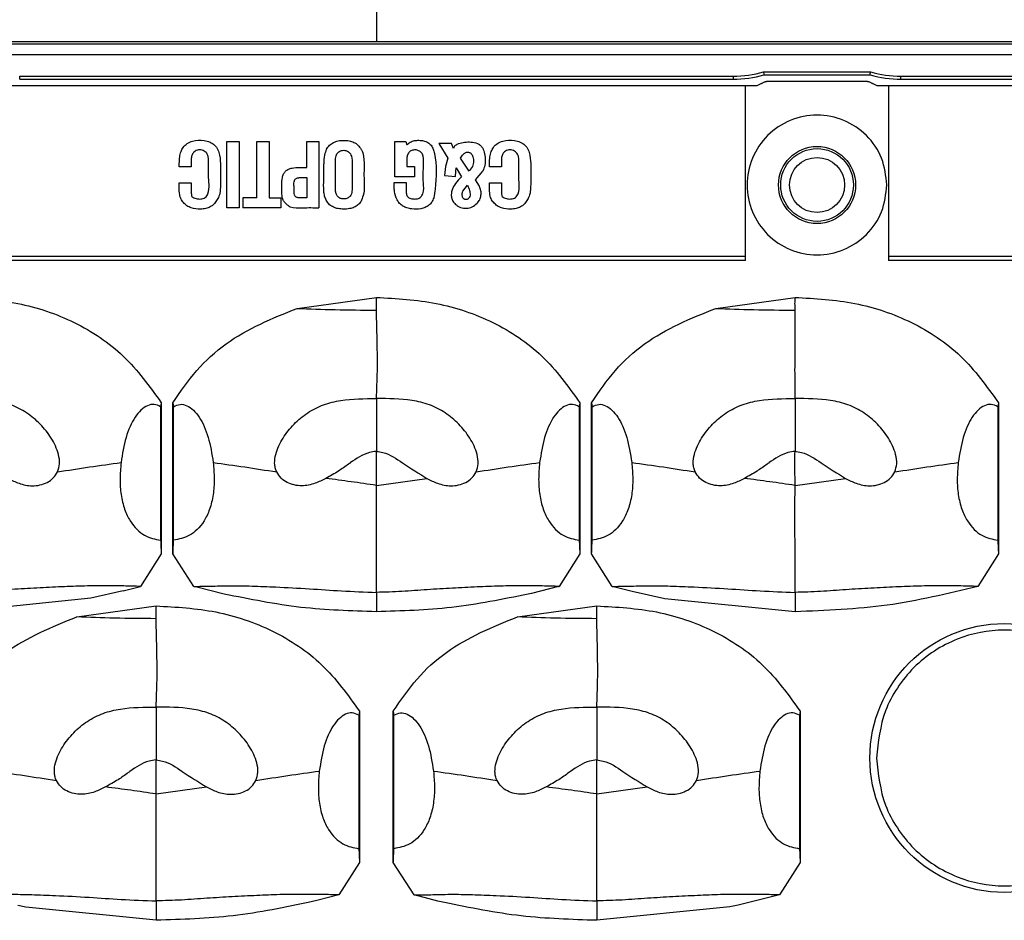
# Model space of a CAD drawing. Units: millimetres. Extents: x -2 to 1796, y -2 to 1276.
# Drawn here: x 173 to 218, y 488 to 529 of the extents above; entities that cross this region are included whole.
import ezdxf

# ---------------------------------------------------------------- set-up
doc = ezdxf.new("R2010")
doc.units = ezdxf.units.MM

msp = doc.modelspace()

# ---------------------------------------------------------------- linework, layer by layer
at = {"color": 8, "linetype": 'Continuous', "lineweight": 25}
msp.add_line((189.341, 529.905), (189.341, 527.905), dxfattribs=at)
at = {"color": 7, "linetype": 'Continuous', "lineweight": 25}
for p, q in [((250.501, 527.905), (128.181, 527.905)), ((128.181, 527.807), (250.501, 527.807)), ((250.501, 527.307), (128.181, 527.307)), ((206.913, 526.538), (211.769, 526.538)), ((206.913, 526.538), (206.918, 526.503)), ((211.769, 526.538), (211.764, 526.503)), ((173.15, 526.338), (205.532, 526.338)), ((173.15, 526.205), (173.15, 526.338)), ((173.15, 526.205), (205.532, 526.205)), ((205.532, 526.338), (205.532, 526.205)), ((206.82, 526.01), (206.958, 526.083)), ((206.932, 526.405), (211.75, 526.405)), ((211.633, 526.105), (207.049, 526.105)), ((211.724, 526.083), (211.862, 526.01)), ((213.15, 526.338), (243.532, 526.338)), ((213.15, 526.205), (213.15, 526.338)), ((213.15, 526.205), (243.532, 526.205)), ((206.091, 525.905), (172.591, 525.905)), ((206.61, 525.905), (206.091, 525.905)), ((206.091, 518.155), (206.091, 525.905)), ((206.82, 526.01), (206.61, 525.905)), ((212.071, 525.905), (211.862, 526.01)), ((212.591, 525.905), (212.071, 525.905)), ((212.591, 525.905), (212.591, 518.155)), ((244.091, 525.905), (212.591, 525.905)), ((182.557, 523.372), (183.109, 523.372)), ((182.557, 520.372), (182.557, 523.372)), ((183.109, 523.372), (183.109, 520.372)), ((183.915, 523.372), (184.467, 523.372)), ((183.915, 520.823), (183.915, 523.372)), ((184.467, 523.372), (184.467, 520.823)), ((186.179, 523.372), (186.721, 523.372)), ((186.179, 522.193), (186.179, 523.372)), ((186.721, 523.372), (186.721, 520.372)), ((190.181, 521.776), (190.181, 523.372)), ((190.181, 523.372), (190.672, 523.372)), ((190.672, 523.372), (190.72, 523.224)), ((192.179, 523.284), (192.576, 522.615)), ((192.753, 523.284), (192.179, 523.284)), ((192.833, 523.066), (192.753, 523.284)), ((192.576, 522.615), (192.482, 522.239)), ((193.549, 522.032), (193.163, 522.621)), ((180.936, 522.227), (180.394, 522.227)), ((190.723, 522.237), (191.07, 522.237)), ((191.07, 522.237), (191.07, 521.776)), ((192.482, 522.239), (192.435, 521.83)), ((192.933, 521.792), (192.943, 522.023)), ((192.943, 522.023), (192.967, 522.179)), ((192.967, 522.179), (193.196, 521.775)), ((193.559, 522.064), (193.549, 522.032)), ((193.698, 522.25), (193.559, 522.064)), ((193.839, 521.642), (194.169, 522.035)), ((195.018, 522.227), (194.476, 522.227)), ((186.179, 521.739), (186.179, 520.823)), ((191.07, 521.776), (190.181, 521.776)), ((192.435, 521.83), (192.933, 521.792)), ((194.024, 521.349), (193.839, 521.642)), ((180.394, 521.499), (180.936, 521.499)), ((190.147, 521.52), (190.69, 521.52)), ((193.269, 521.129), (193.468, 521.392)), ((193.468, 521.392), (193.549, 521.213)), ((194.476, 521.499), (195.018, 521.499)), ((183.272, 520.823), (183.272, 520.372)), ((183.915, 520.823), (183.272, 520.823)), ((184.467, 520.823), (185.003, 520.823)), ((185.003, 520.823), (185.003, 520.372)), ((183.109, 520.372), (182.557, 520.372)), ((185.003, 520.372), (183.272, 520.372)), ((206.091, 518.155), (172.591, 518.155)), ((206.091, 517.972), (172.591, 517.972)), ((240.841, 518.155), (212.591, 518.155)), ((240.841, 517.972), (212.591, 517.972)), ((185.741, 515.808), (189.341, 516.306)), ((204.741, 515.808), (208.341, 516.306)), ((179.574, 511.528), (179.547, 511.342)), ((179.547, 511.342), (179.547, 505.29)), ((179.574, 511.528), (179.574, 504.663)), ((180.108, 511.528), (180.135, 511.342)), ((180.108, 504.663), (180.108, 511.528)), ((180.135, 505.29), (180.135, 511.342)), ((198.574, 511.528), (198.547, 511.342)), ((198.547, 511.342), (198.547, 505.29)), ((198.574, 511.528), (198.574, 504.663)), ((199.108, 511.528), (199.135, 511.342)), ((199.108, 504.663), (199.108, 511.528)), ((199.135, 505.29), (199.135, 511.342)), ((217.574, 511.528), (217.547, 511.342)), ((217.547, 511.342), (217.547, 505.29)), ((217.574, 511.528), (217.574, 504.663)), ((189.341, 507.773), (191.633, 508.091)), ((208.341, 507.773), (210.633, 508.091)), ((179.574, 504.663), (178.633, 503.191)), ((181.049, 503.191), (180.108, 504.663)), ((198.574, 504.663), (197.633, 503.191)), ((200.049, 503.191), (199.108, 504.663)), ((217.574, 504.663), (216.633, 503.191)), ((177.843, 502.985), (176.385, 502.658)), ((177.843, 502.985), (178.633, 503.191)), ((181.191, 503.152), (181.049, 503.191)), ((182.435, 502.843), (181.191, 503.152)), ((196.385, 502.875), (196.226, 502.838)), ((197.605, 503.183), (196.385, 502.875)), ((197.605, 503.183), (197.633, 503.191)), ((200.953, 502.957), (200.049, 503.191)), ((202.435, 502.631), (200.953, 502.957)), ((176.385, 502.658), (170.341, 502.041)), ((208.341, 502.041), (202.435, 502.631)), ((175.741, 501.808), (179.341, 502.306)), ((195.741, 501.808), (199.341, 502.306)), ((188.574, 497.528), (188.547, 497.342)), ((188.574, 497.528), (188.574, 490.663)), ((190.108, 497.528), (190.135, 497.342)), ((190.108, 490.663), (190.108, 497.528)), ((208.574, 497.528), (208.547, 497.342)), ((208.574, 497.528), (208.574, 490.663)), ((188.547, 497.342), (188.547, 491.29)), ((190.135, 491.29), (190.135, 497.342)), ((208.547, 497.342), (208.547, 491.29)), ((179.341, 493.773), (181.633, 494.091)), ((199.341, 493.773), (201.633, 494.091)), ((188.574, 490.663), (187.633, 489.191)), ((191.049, 489.191), (190.108, 490.663)), ((208.574, 490.663), (207.633, 489.191)), ((186.69, 488.948), (186.385, 488.875)), ((187.633, 489.191), (186.69, 488.948)), ((192.13, 488.915), (191.049, 489.191)), ((207.633, 489.191), (205.754, 488.734)), ((173.435, 488.631), (173.065, 488.706)), ((179.341, 488.041), (173.435, 488.631)), ((192.435, 488.843), (192.13, 488.915)), ((205.385, 488.658), (199.341, 488.041)), ((205.754, 488.734), (205.385, 488.658))]:
    msp.add_line(p, q, dxfattribs=at)
at = {"color": 7, "linetype": 'Continuous', "lineweight": 25, "flags": 128}
for points in [[(206.918, 526.503), (206.926, 526.448), (206.932, 526.405)], [(211.75, 526.405), (211.758, 526.46), (211.764, 526.503)]]:
    msp.add_lwpolyline(points, dxfattribs=at)
at = {"color": 7, "linetype": 'Continuous', "lineweight": 25}
for centre, radius in [((209.341, 521.405), 1.75), ((209.341, 521.405), 1.65), ((209.341, 521.405), 1.25), ((217.841, 495.405), 6.1)]:
    msp.add_circle(centre, radius, dxfattribs=at)
for centre, radius, start, end in [((205.532, 531.205), 4.867, 270, 286.4819), ((213.15, 531.205), 4.867, 253.5181, 270), ((205.532, 531.205), 5, 270, 286.2602), ((213.15, 531.205), 5, 253.7398, 270)]:
    msp.add_arc(centre, radius, start, end, dxfattribs=at)
for points, knots in [([(206.958, 526.083), (206.973, 526.09), (207.002, 526.102), (207.033, 526.104), (207.049, 526.105)], [0, 0, 0, 0, 0.499986, 1, 1, 1, 1]), ([(211.633, 526.105), (211.649, 526.104), (211.68, 526.102), (211.709, 526.09), (211.724, 526.083)], [0, 0, 0, 0, 0.500014, 1, 1, 1, 1]), ([(212.512, 521.405), (212.465, 520.99), (212.369, 520.16), (211.636, 519.104), (210.588, 518.399), (209.34, 518.151), (208.096, 518.399), (207.04, 519.104), (206.335, 520.16), (206.087, 521.405), (206.335, 522.65), (207.04, 523.706), (208.096, 524.411), (209.34, 524.659), (210.588, 524.411), (211.636, 523.706), (212.369, 522.65), (212.465, 521.82), (212.512, 521.405)], [0, 0, 0, 0, 0.0625, 0.125, 0.1875, 0.25, 0.3125, 0.375, 0.4375, 0.5, 0.5625, 0.625, 0.6875, 0.75, 0.8125, 0.875, 0.9375, 1, 1, 1, 1]), ([(180.567, 523.111), (180.624, 523.176), (180.74, 523.309), (181.076, 523.438), (181.441, 523.447), (181.786, 523.369), (182.015, 523.229), (182.161, 523.009), (182.251, 522.67), (182.264, 522.407), (182.263, 522.232), (182.263, 522.225), (182.263, 522.202), (182.261, 522.03), (182.261, 521.687), (182.268, 521.263), (182.216, 520.911), (182.127, 520.76), (182.088, 520.695)], [0, 0, 0, 0, 0.060753, 0.125239, 0.250255, 0.31723, 0.375611, 0.438149, 0.500702, 0.625031, 0.625202, 0.626401, 0.629613, 0.641575, 0.750005, 0.87505, 0.946061, 1, 1, 1, 1]), ([(187.081, 523.034), (187.122, 523.095), (187.202, 523.216), (187.389, 523.343), (187.614, 523.417), (187.86, 523.437), (188.102, 523.418), (188.323, 523.348), (188.518, 523.219), (188.602, 523.088), (188.645, 523.022)], [0, 0, 0, 0, 0.117795, 0.233622, 0.35795, 0.49938, 0.631279, 0.749264, 0.873544, 1, 1, 1, 1]), ([(190.72, 523.224), (190.768, 523.269), (190.869, 523.362), (191.068, 523.425), (191.274, 523.439), (191.48, 523.416), (191.674, 523.347), (191.832, 523.213), (191.93, 523.033), (192.089, 522.376), (192.055, 521.623), (191.973, 520.88), (191.864, 520.63), (191.729, 520.478), (191.554, 520.377), (191.291, 520.307), (191.007, 520.302), (190.734, 520.355), (190.544, 520.439), (190.389, 520.563), (190.234, 520.78), (190.163, 521.046), (190.148, 521.25), (190.147, 521.338), (190.147, 521.406), (190.147, 521.472), (190.147, 521.52)], [0, 0, 0, 0, 0.030142, 0.062751, 0.09411, 0.125468, 0.157868, 0.188043, 0.219318, 0.250693, 0.499926, 0.562111, 0.594645, 0.624635, 0.654299, 0.687199, 0.749528, 0.783963, 0.815078, 0.844634, 0.874676, 0.93713, 0.968495, 0.969638, 0.977856, 1, 1, 1, 1]), ([(193.073, 523.281), (193.164, 523.307), (193.345, 523.36), (193.638, 523.36), (193.88, 523.318), (194.044, 523.222), (194.163, 523.1), (194.254, 522.88), (194.285, 522.599), (194.281, 522.299), (194.206, 522.123), (194.169, 522.035)], [0, 0, 0, 0, 0.124401, 0.249484, 0.385366, 0.443516, 0.499217, 0.608529, 0.749303, 0.874443, 1, 1, 1, 1]), ([(194.649, 523.111), (194.706, 523.176), (194.822, 523.309), (195.158, 523.438), (195.523, 523.447), (195.867, 523.369), (196.097, 523.229), (196.243, 523.009), (196.333, 522.67), (196.345, 522.407), (196.345, 522.232), (196.345, 522.225), (196.345, 522.202), (196.343, 522.03), (196.342, 521.687), (196.35, 521.263), (196.298, 520.911), (196.208, 520.76), (196.17, 520.695)], [0, 0, 0, 0, 0.060753, 0.125239, 0.250255, 0.317231, 0.375612, 0.43815, 0.500703, 0.625032, 0.625203, 0.626401, 0.629613, 0.641576, 0.750005, 0.87505, 0.946061, 1, 1, 1, 1]), ([(180.394, 522.227), (180.394, 522.278), (180.393, 522.431), (180.404, 522.665), (180.456, 522.918), (180.532, 523.05), (180.567, 523.111)], [0, 0, 0, 0, 0.166071, 0.501525, 0.770952, 1, 1, 1, 1]), ([(180.964, 520.876), (181.026, 520.842), (181.152, 520.775), (181.335, 520.761), (181.475, 520.786), (181.571, 520.834), (181.646, 520.91), (181.795, 521.235), (181.705, 521.68), (181.718, 522.089), (181.717, 522.227), (181.717, 522.263), (181.717, 522.272), (181.717, 522.275), (181.717, 522.417), (181.74, 522.598), (181.671, 522.799), (181.611, 522.885), (181.528, 522.951), (181.428, 522.988), (181.323, 523), (181.217, 522.989), (181.116, 522.953), (181.065, 522.904), (181.04, 522.88)], [0, 0, 0, 0, 0.062715, 0.125502, 0.158488, 0.188602, 0.219108, 0.25164, 0.501582, 0.594113, 0.617919, 0.624207, 0.625946, 0.626467, 0.626749, 0.751565, 0.783294, 0.813509, 0.844292, 0.875662, 0.906672, 0.937876, 0.969402, 1, 1, 1, 1]), ([(187.081, 523.034), (187.043, 522.946), (186.951, 522.731), (186.948, 522.496), (186.947, 522.358)], [0, 0, 0, 0, 0.411417, 1, 1, 1, 1]), ([(187.549, 522.812), (187.567, 522.837), (187.6, 522.886), (187.674, 522.94), (187.76, 522.972), (187.854, 522.982), (187.947, 522.973), (188.032, 522.942), (188.106, 522.888), (188.142, 522.839), (188.161, 522.813)], [0, 0, 0, 0, 0.125413, 0.244546, 0.36673, 0.500615, 0.62953, 0.749923, 0.870526, 1, 1, 1, 1]), ([(188.645, 523.022), (188.667, 522.983), (188.718, 522.895), (188.763, 522.696), (188.793, 522.374), (188.777, 522.07), (188.773, 521.567), (188.836, 521.109), (188.669, 520.74), (188.627, 520.647)], [0, 0, 0, 0, 0.055486, 0.125646, 0.250184, 0.455974, 0.501243, 0.875408, 1, 1, 1, 1]), ([(191.387, 522.867), (191.346, 522.902), (191.286, 522.956), (191.183, 522.989), (191.078, 523.001), (190.969, 522.986), (190.871, 522.938), (190.835, 522.898), (190.817, 522.878)], [0, 0, 0, 0, 0.25091, 0.372498, 0.49806, 0.747895, 0.874949, 1, 1, 1, 1]), ([(193.073, 523.281), (193.018, 523.255), (192.94, 523.218), (192.864, 523.135), (192.843, 523.088), (192.833, 523.066)], [0, 0, 0, 0, 0.5428627, 0.7761394, 1, 1, 1, 1]), ([(193.295, 522.805), (193.33, 522.834), (193.381, 522.875), (193.463, 522.895), (193.52, 522.895), (193.576, 522.879), (193.625, 522.846), (193.668, 522.796), (193.709, 522.722), (193.741, 522.618), (193.752, 522.492), (193.745, 522.363), (193.713, 522.286), (193.698, 522.25)], [0, 0, 0, 0, 0.133974, 0.192776, 0.250409, 0.306366, 0.36382, 0.427523, 0.501052, 0.618825, 0.750634, 0.8825, 1, 1, 1, 1]), ([(194.476, 522.227), (194.476, 522.278), (194.475, 522.431), (194.486, 522.665), (194.538, 522.918), (194.614, 523.05), (194.649, 523.111)], [0, 0, 0, 0, 0.1660712, 0.5015249, 0.770952, 1, 1, 1, 1]), ([(195.045, 520.876), (195.108, 520.842), (195.234, 520.775), (195.417, 520.761), (195.557, 520.786), (195.653, 520.834), (195.728, 520.91), (195.877, 521.235), (195.787, 521.68), (195.8, 522.089), (195.799, 522.227), (195.799, 522.263), (195.799, 522.272), (195.799, 522.275), (195.8, 522.417), (195.822, 522.598), (195.753, 522.799), (195.692, 522.885), (195.61, 522.951), (195.51, 522.988), (195.404, 523), (195.299, 522.989), (195.197, 522.953), (195.146, 522.904), (195.121, 522.88)], [0, 0, 0, 0, 0.062715, 0.125502, 0.158488, 0.188603, 0.219108, 0.25164, 0.501582, 0.594113, 0.61792, 0.624208, 0.625947, 0.626467, 0.62675, 0.751566, 0.783295, 0.813509, 0.844292, 0.875663, 0.906673, 0.937876, 0.969402, 1, 1, 1, 1]), ([(181.04, 522.88), (181.012, 522.837), (180.951, 522.741), (180.938, 522.625), (180.937, 522.556), (180.937, 522.525), (180.936, 522.413), (180.936, 522.309), (180.936, 522.227)], [0, 0, 0, 0, 0.2272428, 0.4976958, 0.5023641, 0.5377335, 0.6348144, 1, 1, 1, 1]), ([(187.486, 521.158), (187.486, 521.435), (187.486, 521.763), (187.486, 522.103), (187.486, 522.171), (187.486, 522.189), (187.486, 522.195), (187.486, 522.266), (187.479, 522.406), (187.483, 522.583), (187.505, 522.721), (187.536, 522.784), (187.549, 522.812)], [0, 0, 0, 0, 0.499733, 0.590526, 0.614678, 0.621447, 0.623498, 0.624671, 0.750123, 0.874963, 0.944376, 1, 1, 1, 1]), ([(188.161, 522.813), (188.178, 522.779), (188.254, 522.635), (188.235, 522.458), (188.234, 522.287), (188.234, 522.125), (188.234, 521.806), (188.233, 521.447), (188.241, 521.164), (188.217, 521.001), (188.172, 520.933), (188.15, 520.9)], [0, 0, 0, 0, 0.058252, 0.249524, 0.257873, 0.322305, 0.500147, 0.750766, 0.875976, 0.939718, 1, 1, 1, 1]), ([(190.817, 522.878), (190.801, 522.856), (190.77, 522.811), (190.733, 522.707), (190.724, 522.622), (190.723, 522.558), (190.723, 522.529), (190.723, 522.419), (190.723, 522.318), (190.723, 522.237)], [0, 0, 0, 0, 0.120086, 0.249449, 0.498795, 0.503107, 0.53764, 0.63413, 1, 1, 1, 1]), ([(190.736, 520.904), (190.751, 520.885), (190.783, 520.846), (190.884, 520.789), (191.03, 520.766), (191.181, 520.768), (191.288, 520.811), (191.354, 520.865), (191.408, 520.93), (191.512, 521.134), (191.453, 521.583), (191.475, 522.087), (191.477, 522.487), (191.471, 522.688), (191.436, 522.798), (191.403, 522.844), (191.387, 522.867)], [0, 0, 0, 0, 0.026301, 0.054717, 0.124972, 0.187227, 0.218113, 0.249415, 0.280154, 0.310334, 0.498719, 0.749665, 0.875141, 0.937601, 0.969975, 1, 1, 1, 1]), ([(193.163, 522.621), (193.179, 522.654), (193.212, 522.723), (193.266, 522.777), (193.295, 522.805)], [0, 0, 0, 0, 0.481198, 1, 1, 1, 1]), ([(195.121, 522.88), (195.094, 522.837), (195.033, 522.741), (195.02, 522.625), (195.019, 522.556), (195.019, 522.525), (195.018, 522.413), (195.018, 522.309), (195.018, 522.227)], [0, 0, 0, 0, 0.227245, 0.497697, 0.502365, 0.537735, 0.634815, 1, 1, 1, 1]), ([(185.296, 520.509), (185.252, 520.544), (185.167, 520.613), (185.055, 520.808), (185.052, 521.198), (185.023, 521.587), (185.12, 521.905), (185.214, 522.04), (185.352, 522.13), (185.674, 522.22), (185.956, 522.205), (186.179, 522.193)], [0, 0, 0, 0, 0.063373, 0.124485, 0.248406, 0.497993, 0.564827, 0.62287, 0.681412, 0.748723, 1, 1, 1, 1]), ([(187.087, 520.665), (187.058, 520.725), (186.994, 520.853), (186.952, 521.092), (186.946, 521.311), (186.947, 521.455), (186.947, 521.502), (186.947, 521.508), (186.947, 521.527), (186.947, 521.599), (186.947, 521.88), (186.947, 522.146), (186.947, 522.358)], [0, 0, 0, 0, 0.116022, 0.24959, 0.419469, 0.499807, 0.500806, 0.502744, 0.509467, 0.534225, 0.629062, 1, 1, 1, 1]), ([(185.676, 520.877), (185.664, 520.889), (185.639, 520.914), (185.608, 520.978), (185.603, 521.032), (185.603, 521.069), (185.603, 521.074), (185.603, 521.092), (185.603, 521.162), (185.605, 521.298), (185.593, 521.456), (185.61, 521.58), (185.64, 521.646), (185.665, 521.671), (185.678, 521.684)], [0, 0, 0, 0, 0.060517, 0.124123, 0.248397, 0.249013, 0.253674, 0.266357, 0.314007, 0.498331, 0.74926, 0.874044, 0.937072, 1, 1, 1, 1]), ([(185.678, 521.684), (185.695, 521.695), (185.73, 521.72), (185.787, 521.736), (185.852, 521.739), (185.895, 521.739), (185.923, 521.739), (185.924, 521.739), (185.93, 521.739), (185.951, 521.739), (186.035, 521.739), (186.115, 521.739), (186.179, 521.739)], [0, 0, 0, 0, 0.118501, 0.249454, 0.341851, 0.499562, 0.499845, 0.502141, 0.508548, 0.532849, 0.627349, 1, 1, 1, 1]), ([(193.196, 521.775), (193.102, 521.677), (192.936, 521.503), (192.783, 521.236), (192.734, 521.014), (192.745, 520.832), (192.807, 520.659), (192.89, 520.57), (192.933, 520.526)], [0, 0, 0, 0, 0.2817928, 0.4994563, 0.6274846, 0.7500581, 0.8734555, 1, 1, 1, 1]), ([(180.583, 520.604), (180.539, 520.663), (180.444, 520.789), (180.382, 521.103), (180.389, 521.343), (180.394, 521.499)], [0, 0, 0, 0, 0.231743, 0.498722, 1, 1, 1, 1]), ([(180.936, 521.499), (180.936, 521.395), (180.936, 521.255), (180.936, 521.104), (180.937, 521.052), (180.938, 520.983), (180.951, 520.927), (180.964, 520.876)], [0, 0, 0, 0, 0.500301, 0.671953, 0.723286, 0.75158, 1, 1, 1, 1]), ([(187.578, 520.891), (187.551, 520.93), (187.496, 521.01), (187.489, 521.108), (187.486, 521.158)], [0, 0, 0, 0, 0.48568, 1, 1, 1, 1]), ([(190.69, 521.52), (190.689, 521.416), (190.688, 521.26), (190.691, 521.076), (190.705, 520.972), (190.727, 520.925), (190.736, 520.904)], [0, 0, 0, 0, 0.500542, 0.750586, 0.891598, 1, 1, 1, 1]), ([(193.534, 520.8), (193.525, 520.79), (193.508, 520.772), (193.473, 520.753), (193.434, 520.743), (193.395, 520.741), (193.356, 520.746), (193.321, 520.764), (193.291, 520.791), (193.261, 520.833), (193.237, 520.897), (193.23, 520.977), (193.236, 521.059), (193.258, 521.107), (193.269, 521.129)], [0, 0, 0, 0, 0.060537, 0.120169, 0.182565, 0.250938, 0.309579, 0.367891, 0.430515, 0.501224, 0.615665, 0.750593, 0.88164, 1, 1, 1, 1]), ([(193.549, 521.213), (193.57, 521.144), (193.602, 521.038), (193.587, 520.89), (193.55, 520.828), (193.534, 520.8)], [0, 0, 0, 0, 0.498711, 0.772189, 1, 1, 1, 1]), ([(193.907, 520.577), (193.952, 520.628), (194.046, 520.731), (194.096, 520.937), (194.092, 521.148), (194.047, 521.28), (194.024, 521.349)], [0, 0, 0, 0, 0.242176, 0.49989, 0.738961, 1, 1, 1, 1]), ([(194.665, 520.604), (194.62, 520.663), (194.525, 520.789), (194.463, 521.103), (194.471, 521.343), (194.476, 521.499)], [0, 0, 0, 0, 0.2317427, 0.498722, 1, 1, 1, 1]), ([(195.018, 521.499), (195.018, 521.395), (195.018, 521.255), (195.018, 521.104), (195.019, 521.052), (195.02, 520.983), (195.033, 520.927), (195.045, 520.876)], [0, 0, 0, 0, 0.5003009, 0.6719535, 0.7232866, 0.7515798, 1, 1, 1, 1]), ([(182.088, 520.695), (182.048, 520.637), (181.97, 520.524), (181.797, 520.403), (181.591, 520.329), (181.299, 520.299), (181.001, 520.332), (180.735, 520.451), (180.633, 520.554), (180.583, 520.604)], [0, 0, 0, 0, 0.12103, 0.238665, 0.362188, 0.499691, 0.748549, 0.877001, 1, 1, 1, 1]), ([(186.179, 520.823), (186.125, 520.823), (186.039, 520.823), (185.91, 520.822), (185.813, 520.819), (185.728, 520.84), (185.693, 520.865), (185.676, 520.877)], [0, 0, 0, 0, 0.313863, 0.501212, 0.751391, 0.878896, 1, 1, 1, 1]), ([(188.627, 520.647), (188.589, 520.595), (188.511, 520.488), (188.329, 520.382), (188.106, 520.321), (187.857, 520.305), (187.61, 520.323), (187.391, 520.389), (187.209, 520.501), (187.128, 520.61), (187.087, 520.665)], [0, 0, 0, 0, 0.109056, 0.222338, 0.350079, 0.499574, 0.643834, 0.769977, 0.885498, 1, 1, 1, 1]), ([(188.15, 520.9), (188.133, 520.881), (188.099, 520.843), (188.031, 520.803), (187.952, 520.778), (187.867, 520.769), (187.781, 520.774), (187.702, 520.796), (187.632, 520.834), (187.596, 520.872), (187.578, 520.891)], [0, 0, 0, 0, 0.11927, 0.237755, 0.36242, 0.499272, 0.635667, 0.760235, 0.879271, 1, 1, 1, 1]), ([(196.17, 520.695), (196.13, 520.637), (196.052, 520.524), (195.879, 520.403), (195.673, 520.329), (195.381, 520.299), (195.083, 520.332), (194.817, 520.451), (194.714, 520.554), (194.665, 520.604)], [0, 0, 0, 0, 0.121032, 0.238664, 0.362189, 0.499689, 0.748549, 0.877002, 1, 1, 1, 1]), ([(185.296, 520.509), (185.314, 520.491), (185.352, 520.454), (185.574, 520.349), (186.052, 520.383), (186.48, 520.376), (186.721, 520.372)], [0, 0, 0, 0, 0.051305, 0.108564, 0.499279, 1, 1, 1, 1]), ([(192.933, 520.526), (192.967, 520.497), (193.037, 520.439), (193.204, 520.365), (193.387, 520.342), (193.565, 520.366), (193.738, 520.424), (193.839, 520.516), (193.907, 520.577)], [0, 0, 0, 0, 0.125397, 0.251204, 0.500751, 0.626784, 0.748746, 1, 1, 1, 1]), ([(206.091, 517.972), (206.091, 517.984), (206.091, 518.009), (206.091, 518.054), (206.091, 518.104), (206.091, 518.138), (206.091, 518.155)], [0, 0, 0, 0, 0.2499799, 0.4999847, 0.7500486, 1, 1, 1, 1]), ([(212.591, 518.155), (212.591, 518.138), (212.591, 518.104), (212.591, 518.054), (212.591, 518.009), (212.591, 517.984), (212.591, 517.972)], [0, 0, 0, 0, 0.249951, 0.500015, 0.75002, 1, 1, 1, 1]), ([(170.341, 516.306), (171.254, 516.255), (173.071, 516.154), (175.67, 515.27), (177.977, 513.748), (179.04, 512.27), (179.574, 511.528)], [0, 0, 0, 0, 0.251551, 0.500721, 0.74947, 1, 1, 1, 1]), ([(189.341, 516.306), (190.254, 516.255), (192.071, 516.154), (194.67, 515.27), (196.977, 513.748), (198.04, 512.27), (198.574, 511.528)], [0, 0, 0, 0, 0.251551, 0.500721, 0.74947, 1, 1, 1, 1]), ([(189.341, 515.727), (189.341, 515.827), (189.34, 516.028), (189.341, 516.213), (189.341, 516.306)], [0, 0, 0, 0, 0.5003608, 1, 1, 1, 1]), ([(208.341, 516.306), (209.254, 516.255), (211.071, 516.154), (213.67, 515.27), (215.977, 513.748), (217.04, 512.27), (217.574, 511.528)], [0, 0, 0, 0, 0.251552, 0.500721, 0.74947, 1, 1, 1, 1]), ([(208.341, 515.727), (208.341, 515.827), (208.34, 516.028), (208.341, 516.213), (208.341, 516.306)], [0, 0, 0, 0, 0.500361, 1, 1, 1, 1]), ([(180.108, 511.528), (180.449, 512.028), (181.128, 513.025), (182.93, 514.668), (184.616, 515.352), (185.741, 515.808)], [0, 0, 0, 0, 0.251099, 0.5005492, 1, 1, 1, 1]), ([(185.741, 515.808), (186.303, 515.785), (187.426, 515.739), (188.703, 515.731), (189.341, 515.727)], [0, 0, 0, 0, 0.50042, 1, 1, 1, 1]), ([(199.108, 511.528), (199.449, 512.028), (200.128, 513.025), (201.93, 514.668), (203.616, 515.352), (204.741, 515.808)], [0, 0, 0, 0, 0.251099, 0.500549, 1, 1, 1, 1]), ([(204.741, 515.808), (205.303, 515.785), (206.426, 515.739), (207.703, 515.731), (208.341, 515.727)], [0, 0, 0, 0, 0.5004195, 1, 1, 1, 1]), ([(189.341, 511.713), (189.359, 512.132), (189.394, 512.962), (189.384, 513.722), (189.38, 514.077), (189.379, 514.125), (189.376, 514.303), (189.362, 514.941), (189.35, 515.379), (189.341, 515.727)], [0, 0, 0, 0, 0.25021, 0.495543, 0.49663, 0.505607, 0.530899, 0.626702, 1, 1, 1, 1]), ([(208.341, 514.205), (208.341, 514.504), (208.341, 515.104), (208.341, 515.519), (208.341, 515.727)], [0, 0, 0, 0, 0.498885, 1, 1, 1, 1]), ([(208.341, 511.713), (208.341, 512.156), (208.34, 513.051), (208.341, 513.817), (208.341, 514.205)], [0, 0, 0, 0, 0.493827, 1, 1, 1, 1]), ([(174.866, 508.385), (174.906, 508.508), (174.992, 508.769), (174.899, 509.315), (174.607, 509.935), (174.098, 510.569), (173.479, 511.093), (172.752, 511.461), (171.696, 511.71), (170.883, 511.712), (170.341, 511.713)], [0, 0, 0, 0, 0.0594712, 0.1254643, 0.2506207, 0.3754172, 0.50051, 0.6245348, 0.7496677, 1, 1, 1, 1]), ([(179.547, 511.342), (179.448, 511.39), (179.249, 511.485), (178.939, 511.409), (178.645, 511.207), (178.292, 510.777), (177.937, 509.989), (177.812, 509.204), (177.749, 508.811)], [0, 0, 0, 0, 0.1236241, 0.2481232, 0.374433, 0.5009759, 0.7503566, 1, 1, 1, 1]), ([(180.135, 511.342), (180.235, 511.391), (180.434, 511.487), (180.744, 511.412), (181.037, 511.208), (181.388, 510.778), (181.745, 509.992), (181.87, 509.205), (181.933, 508.811)], [0, 0, 0, 0, 0.124617, 0.248749, 0.374308, 0.500482, 0.749621, 1, 1, 1, 1]), ([(184.816, 508.385), (184.791, 508.449), (184.741, 508.575), (184.708, 508.847), (184.782, 509.319), (185.076, 509.936), (185.584, 510.569), (186.203, 511.094), (186.93, 511.461), (187.987, 511.71), (188.799, 511.712), (189.341, 511.713)], [0, 0, 0, 0, 0.031543, 0.062963, 0.125762, 0.250876, 0.37563, 0.50068, 0.625059, 0.749754, 1, 1, 1, 1]), ([(189.341, 511.713), (189.341, 511.266), (189.341, 510.467), (189.341, 509.668), (189.341, 509.317)], [0, 0, 0, 0, 0.56001, 1, 1, 1, 1]), ([(193.866, 508.385), (193.906, 508.508), (193.992, 508.769), (193.899, 509.315), (193.607, 509.935), (193.098, 510.569), (192.479, 511.093), (191.752, 511.461), (190.696, 511.71), (189.883, 511.712), (189.341, 511.713)], [0, 0, 0, 0, 0.0594712, 0.1254644, 0.2506205, 0.3754174, 0.5005099, 0.6245346, 0.7496682, 1, 1, 1, 1]), ([(198.547, 511.342), (198.448, 511.39), (198.249, 511.485), (197.939, 511.409), (197.645, 511.207), (197.292, 510.777), (196.937, 509.989), (196.812, 509.204), (196.749, 508.811)], [0, 0, 0, 0, 0.123624, 0.248123, 0.374433, 0.500976, 0.750357, 1, 1, 1, 1]), ([(199.135, 511.342), (199.235, 511.391), (199.434, 511.487), (199.744, 511.412), (200.037, 511.208), (200.388, 510.778), (200.745, 509.992), (200.87, 509.205), (200.933, 508.811)], [0, 0, 0, 0, 0.124617, 0.248749, 0.374308, 0.500482, 0.749621, 1, 1, 1, 1]), ([(203.816, 508.385), (203.791, 508.449), (203.741, 508.575), (203.708, 508.847), (203.782, 509.319), (204.076, 509.936), (204.584, 510.569), (205.203, 511.094), (205.93, 511.461), (206.987, 511.71), (207.799, 511.712), (208.341, 511.713)], [0, 0, 0, 0, 0.031543, 0.062963, 0.125762, 0.250876, 0.37563, 0.50068, 0.625059, 0.749754, 1, 1, 1, 1]), ([(208.341, 511.713), (208.341, 511.266), (208.341, 510.467), (208.341, 509.668), (208.341, 509.317)], [0, 0, 0, 0, 0.56001, 1, 1, 1, 1]), ([(212.866, 508.385), (212.906, 508.508), (212.992, 508.769), (212.899, 509.315), (212.607, 509.935), (212.098, 510.569), (211.479, 511.093), (210.752, 511.461), (209.696, 511.71), (208.883, 511.712), (208.341, 511.713)], [0, 0, 0, 0, 0.0594712, 0.1254642, 0.2506208, 0.3754169, 0.5005101, 0.6245348, 0.7496672, 1, 1, 1, 1]), ([(217.547, 511.342), (217.448, 511.39), (217.249, 511.485), (216.939, 511.409), (216.645, 511.207), (216.292, 510.777), (215.937, 509.989), (215.812, 509.204), (215.749, 508.811)], [0, 0, 0, 0, 0.123624, 0.248123, 0.374433, 0.500976, 0.750357, 1, 1, 1, 1]), ([(189.341, 509.317), (189.233, 509.302), (188.799, 509.242), (188.419, 508.983), (188.127, 508.775), (187.949, 508.647), (187.596, 508.393), (187.24, 508.197), (187.048, 508.091)], [0, 0, 0, 0, 0.124477, 0.498374, 0.502697, 0.534988, 0.749234, 1, 1, 1, 1]), ([(189.341, 507.773), (189.341, 508.029), (189.34, 508.299), (189.34, 508.684), (189.339, 508.943), (189.34, 509.187), (189.341, 509.317)], [0, 0, 0, 0, 0.496115, 0.525056, 0.748343, 1, 1, 1, 1]), ([(189.341, 509.317), (189.44, 509.304), (189.874, 509.247), (190.612, 508.723), (191.264, 508.319), (191.633, 508.091)], [0, 0, 0, 0, 0.113456, 0.498477, 1, 1, 1, 1]), ([(208.341, 509.317), (208.233, 509.302), (207.799, 509.242), (207.419, 508.983), (207.127, 508.775), (206.949, 508.647), (206.596, 508.393), (206.24, 508.197), (206.048, 508.091)], [0, 0, 0, 0, 0.124475, 0.498374, 0.502697, 0.534988, 0.749234, 1, 1, 1, 1]), ([(208.341, 507.773), (208.341, 508.029), (208.34, 508.299), (208.34, 508.684), (208.339, 508.943), (208.34, 509.187), (208.341, 509.317)], [0, 0, 0, 0, 0.496115, 0.525056, 0.748343, 1, 1, 1, 1]), ([(208.341, 509.317), (208.44, 509.304), (208.874, 509.247), (209.612, 508.723), (210.264, 508.319), (210.633, 508.091)], [0, 0, 0, 0, 0.113457, 0.498477, 1, 1, 1, 1]), ([(174.866, 508.385), (175.355, 508.462), (176.348, 508.619), (177.277, 508.746), (177.749, 508.811)], [0, 0, 0, 0, 0.492214, 1, 1, 1, 1]), ([(177.749, 508.811), (177.728, 508.556), (177.687, 508.072), (177.737, 507.334), (177.897, 506.673), (178.242, 505.964), (178.814, 505.427), (179.303, 505.336), (179.547, 505.29)], [0, 0, 0, 0, 0.13141, 0.249947, 0.374767, 0.499863, 0.750068, 1, 1, 1, 1]), ([(181.933, 508.811), (181.953, 508.568), (181.993, 508.084), (181.947, 507.343), (181.785, 506.671), (181.439, 505.963), (180.867, 505.426), (180.379, 505.336), (180.135, 505.29)], [0, 0, 0, 0, 0.125497, 0.250339, 0.374789, 0.500286, 0.750262, 1, 1, 1, 1]), ([(181.933, 508.811), (182.405, 508.746), (183.334, 508.619), (184.327, 508.462), (184.816, 508.385)], [0, 0, 0, 0, 0.507786, 1, 1, 1, 1]), ([(193.866, 508.385), (194.355, 508.462), (195.348, 508.619), (196.277, 508.746), (196.749, 508.811)], [0, 0, 0, 0, 0.492213, 1, 1, 1, 1]), ([(196.749, 508.811), (196.728, 508.556), (196.687, 508.072), (196.737, 507.334), (196.897, 506.673), (197.242, 505.964), (197.814, 505.427), (198.303, 505.336), (198.547, 505.29)], [0, 0, 0, 0, 0.13141, 0.249947, 0.374767, 0.499863, 0.750068, 1, 1, 1, 1]), ([(200.933, 508.811), (200.953, 508.568), (200.993, 508.084), (200.947, 507.343), (200.785, 506.671), (200.439, 505.963), (199.867, 505.426), (199.379, 505.336), (199.135, 505.29)], [0, 0, 0, 0, 0.125497, 0.250339, 0.374789, 0.500286, 0.750262, 1, 1, 1, 1]), ([(200.933, 508.811), (201.405, 508.746), (202.334, 508.619), (203.327, 508.462), (203.816, 508.385)], [0, 0, 0, 0, 0.507785, 1, 1, 1, 1]), ([(212.866, 508.385), (213.355, 508.462), (214.348, 508.619), (215.277, 508.746), (215.749, 508.811)], [0, 0, 0, 0, 0.492213, 1, 1, 1, 1]), ([(215.749, 508.811), (215.728, 508.556), (215.687, 508.072), (215.737, 507.334), (215.897, 506.673), (216.242, 505.964), (216.814, 505.427), (217.303, 505.336), (217.547, 505.29)], [0, 0, 0, 0, 0.13141, 0.249947, 0.374767, 0.499863, 0.750068, 1, 1, 1, 1]), ([(172.633, 508.091), (172.792, 508.01), (173.134, 507.837), (173.633, 507.735), (174.07, 507.779), (174.399, 507.895), (174.691, 508.091), (174.808, 508.289), (174.866, 508.385)], [0, 0, 0, 0, 0.2119096, 0.4555673, 0.5926249, 0.7295294, 0.8677879, 1, 1, 1, 1]), ([(187.048, 508.091), (186.889, 508.01), (186.548, 507.837), (186.049, 507.735), (185.612, 507.779), (185.285, 507.894), (184.994, 508.091), (184.875, 508.287), (184.816, 508.385)], [0, 0, 0, 0, 0.211942, 0.455636, 0.592714, 0.729639, 0.865119, 1, 1, 1, 1]), ([(191.633, 508.091), (191.792, 508.01), (192.134, 507.837), (192.633, 507.735), (193.07, 507.779), (193.399, 507.895), (193.691, 508.091), (193.808, 508.289), (193.866, 508.385)], [0, 0, 0, 0, 0.211908, 0.455568, 0.592625, 0.72953, 0.867789, 1, 1, 1, 1]), ([(206.048, 508.091), (205.889, 508.01), (205.548, 507.837), (205.049, 507.735), (204.612, 507.779), (204.285, 507.894), (203.994, 508.091), (203.875, 508.287), (203.816, 508.385)], [0, 0, 0, 0, 0.21194, 0.455635, 0.592714, 0.729639, 0.865118, 1, 1, 1, 1]), ([(210.633, 508.091), (210.792, 508.01), (211.134, 507.837), (211.633, 507.735), (212.07, 507.779), (212.399, 507.895), (212.691, 508.091), (212.808, 508.289), (212.866, 508.385)], [0, 0, 0, 0, 0.211911, 0.455569, 0.592625, 0.729529, 0.867788, 1, 1, 1, 1]), ([(189.341, 507.773), (188.958, 507.83), (188.195, 507.942), (187.43, 508.041), (187.048, 508.091)], [0, 0, 0, 0, 0.500734, 1, 1, 1, 1]), ([(189.341, 502.921), (189.342, 503.165), (189.345, 503.89), (189.339, 505.506), (189.34, 506.921), (189.341, 507.773)], [0, 0, 0, 0, 0.1670217, 0.4980903, 1, 1, 1, 1]), ([(208.341, 507.773), (207.958, 507.83), (207.195, 507.942), (206.43, 508.041), (206.048, 508.091)], [0, 0, 0, 0, 0.500733, 1, 1, 1, 1]), ([(208.341, 502.921), (208.342, 503.165), (208.345, 503.89), (208.339, 505.506), (208.34, 506.921), (208.341, 507.773)], [0, 0, 0, 0, 0.1670217, 0.4980903, 1, 1, 1, 1]), ([(179.547, 505.29), (179.551, 505.187), (179.559, 505.008), (179.568, 504.805), (179.572, 504.703), (179.573, 504.675), (179.573, 504.667), (179.573, 504.664), (179.574, 504.663)], [0, 0, 0, 0, 0.499953, 0.863168, 0.959883, 0.987011, 0.995281, 1, 1, 1, 1]), ([(180.108, 504.663), (180.108, 504.666), (180.11, 504.696), (180.114, 504.801), (180.123, 505.009), (180.13, 505.187), (180.135, 505.29)], [0, 0, 0, 0, 0.0149415, 0.1412994, 0.5000471, 1, 1, 1, 1]), ([(198.547, 505.29), (198.551, 505.187), (198.559, 505.008), (198.568, 504.805), (198.572, 504.703), (198.573, 504.675), (198.573, 504.667), (198.573, 504.664), (198.574, 504.663)], [0, 0, 0, 0, 0.4999528, 0.8631686, 0.9598834, 0.9870114, 0.995281, 1, 1, 1, 1]), ([(199.108, 504.663), (199.108, 504.666), (199.11, 504.696), (199.114, 504.801), (199.123, 505.009), (199.13, 505.187), (199.135, 505.29)], [0, 0, 0, 0, 0.014941, 0.141299, 0.500047, 1, 1, 1, 1]), ([(217.547, 505.29), (217.551, 505.187), (217.559, 505.008), (217.568, 504.805), (217.572, 504.703), (217.573, 504.675), (217.573, 504.667), (217.573, 504.664), (217.574, 504.663)], [0, 0, 0, 0, 0.499953, 0.863169, 0.959883, 0.987011, 0.995281, 1, 1, 1, 1]), ([(181.049, 503.191), (181.289, 503.194), (181.77, 503.2), (182.693, 503.229), (183.684, 503.212), (184.894, 503.16), (186.26, 503.095), (187.797, 502.975), (188.812, 502.94), (189.341, 502.921)], [0, 0, 0, 0, 0.124627, 0.248712, 0.373045, 0.498324, 0.668627, 0.827517, 1, 1, 1, 1]), ([(200.049, 503.191), (200.289, 503.194), (200.77, 503.2), (201.693, 503.229), (202.684, 503.212), (203.894, 503.16), (205.26, 503.095), (206.797, 502.975), (207.812, 502.94), (208.341, 502.921)], [0, 0, 0, 0, 0.124626, 0.248712, 0.373045, 0.498325, 0.668627, 0.827518, 1, 1, 1, 1]), ([(178.633, 503.191), (178.388, 503.198), (177.9, 503.214), (176.986, 503.221), (175.988, 503.21), (174.905, 503.166), (173.795, 503.109), (172.65, 503.045), (171.498, 502.95), (170.727, 502.931), (170.341, 502.921)], [0, 0, 0, 0, 0.124505, 0.24854, 0.37672, 0.498227, 0.623802, 0.748697, 0.874038, 1, 1, 1, 1]), ([(189.341, 502.041), (188.196, 502.076), (185.871, 502.148), (183.592, 502.609), (182.435, 502.843)], [0, 0, 0, 0, 0.492601, 1, 1, 1, 1]), ([(197.633, 503.191), (197.388, 503.198), (196.9, 503.214), (195.986, 503.221), (194.988, 503.21), (193.905, 503.166), (192.795, 503.109), (191.65, 503.045), (190.498, 502.95), (189.727, 502.931), (189.341, 502.921)], [0, 0, 0, 0, 0.124505, 0.24854, 0.37672, 0.498227, 0.623802, 0.748697, 0.874038, 1, 1, 1, 1]), ([(189.341, 502.921), (189.341, 502.696), (189.341, 502.281), (189.341, 502.116), (189.341, 502.041)], [0, 0, 0, 0, 0.542302, 1, 1, 1, 1]), ([(196.226, 502.838), (195.072, 502.606), (192.8, 502.147), (190.482, 502.076), (189.341, 502.041)], [0, 0, 0, 0, 0.507376, 1, 1, 1, 1]), ([(216.633, 503.191), (216.388, 503.198), (215.9, 503.214), (214.986, 503.221), (213.988, 503.21), (212.905, 503.166), (211.795, 503.109), (210.65, 503.045), (209.498, 502.95), (208.727, 502.931), (208.341, 502.921)], [0, 0, 0, 0, 0.124505, 0.24854, 0.37672, 0.498227, 0.623802, 0.748697, 0.874038, 1, 1, 1, 1]), ([(216.633, 503.191), (215.27, 502.861), (212.544, 502.202), (209.742, 502.094), (208.341, 502.041)], [0, 0, 0, 0, 0.500038, 1, 1, 1, 1]), ([(208.341, 502.921), (208.341, 502.696), (208.341, 502.281), (208.341, 502.116), (208.341, 502.041)], [0, 0, 0, 0, 0.542302, 1, 1, 1, 1]), ([(179.341, 502.306), (180.254, 502.255), (182.071, 502.154), (184.67, 501.27), (186.977, 499.748), (188.04, 498.27), (188.574, 497.528)], [0, 0, 0, 0, 0.251551, 0.500721, 0.749471, 1, 1, 1, 1]), ([(179.341, 501.727), (179.341, 501.827), (179.34, 502.028), (179.341, 502.213), (179.341, 502.306)], [0, 0, 0, 0, 0.500361, 1, 1, 1, 1]), ([(199.341, 502.306), (200.254, 502.255), (202.071, 502.154), (204.67, 501.27), (206.977, 499.748), (208.04, 498.27), (208.574, 497.528)], [0, 0, 0, 0, 0.251551, 0.500721, 0.749471, 1, 1, 1, 1]), ([(199.341, 501.727), (199.341, 501.827), (199.34, 502.028), (199.341, 502.213), (199.341, 502.306)], [0, 0, 0, 0, 0.500361, 1, 1, 1, 1]), ([(170.108, 497.528), (170.449, 498.028), (171.128, 499.025), (172.93, 500.668), (174.616, 501.352), (175.741, 501.808)], [0, 0, 0, 0, 0.251099, 0.500549, 1, 1, 1, 1]), ([(179.341, 501.727), (178.703, 501.731), (177.426, 501.739), (176.303, 501.785), (175.741, 501.808)], [0, 0, 0, 0, 0.49958, 1, 1, 1, 1]), ([(179.341, 497.713), (179.359, 498.132), (179.394, 498.962), (179.384, 499.722), (179.38, 500.077), (179.379, 500.125), (179.376, 500.303), (179.362, 500.941), (179.35, 501.379), (179.341, 501.727)], [0, 0, 0, 0, 0.25021, 0.495543, 0.49663, 0.505607, 0.530899, 0.626702, 1, 1, 1, 1]), ([(190.108, 497.528), (190.449, 498.028), (191.128, 499.025), (192.93, 500.668), (194.616, 501.352), (195.741, 501.808)], [0, 0, 0, 0, 0.251099, 0.500549, 1, 1, 1, 1]), ([(199.341, 501.727), (198.703, 501.731), (197.426, 501.739), (196.303, 501.785), (195.741, 501.808)], [0, 0, 0, 0, 0.49958, 1, 1, 1, 1]), ([(199.341, 497.713), (199.359, 498.132), (199.394, 498.962), (199.385, 499.722), (199.38, 500.077), (199.379, 500.125), (199.376, 500.303), (199.362, 500.941), (199.35, 501.379), (199.341, 501.727)], [0, 0, 0, 0, 0.25021, 0.4955432, 0.4966301, 0.505607, 0.5308986, 0.6267023, 1, 1, 1, 1]), ([(212.041, 495.405), (212.118, 496.135), (212.238, 497.257), (212.961, 498.608), (213.709, 499.536), (214.639, 500.289), (215.989, 500.99), (217.841, 501.345), (219.693, 500.99), (221.043, 500.289), (221.971, 499.536), (222.725, 498.608), (223.425, 497.257), (223.781, 495.405), (223.425, 493.553), (222.725, 492.202), (221.971, 491.275), (221.043, 490.521), (219.693, 489.821), (217.841, 489.465), (215.989, 489.821), (214.639, 490.521), (213.709, 491.275), (212.961, 492.202), (212.238, 493.553), (212.118, 494.676), (212.041, 495.405)], [0, 0, 0, 0, 0.059864, 0.09209, 0.125, 0.15791, 0.190136, 0.25, 0.309864, 0.34209, 0.375, 0.40791, 0.440136, 0.5, 0.559864, 0.59209, 0.625, 0.65791, 0.690136, 0.75, 0.809864, 0.84209, 0.875, 0.90791, 0.940136, 1, 1, 1, 1]), ([(174.816, 494.385), (174.791, 494.449), (174.741, 494.575), (174.708, 494.847), (174.782, 495.319), (175.076, 495.936), (175.584, 496.569), (176.203, 497.094), (176.93, 497.461), (177.987, 497.71), (178.799, 497.712), (179.341, 497.713)], [0, 0, 0, 0, 0.0315435, 0.0629635, 0.1257621, 0.2508763, 0.3756304, 0.5006802, 0.6250597, 0.7497546, 1, 1, 1, 1]), ([(179.341, 497.713), (179.341, 497.266), (179.341, 496.467), (179.341, 495.668), (179.341, 495.317)], [0, 0, 0, 0, 0.56001, 1, 1, 1, 1]), ([(183.866, 494.385), (183.906, 494.508), (183.992, 494.769), (183.899, 495.315), (183.607, 495.935), (183.098, 496.569), (182.479, 497.093), (181.752, 497.461), (180.696, 497.71), (179.883, 497.712), (179.341, 497.713)], [0, 0, 0, 0, 0.0594712, 0.1254643, 0.2506207, 0.3754172, 0.50051, 0.6245348, 0.7496677, 1, 1, 1, 1]), ([(188.547, 497.342), (188.448, 497.39), (188.249, 497.485), (187.939, 497.409), (187.645, 497.207), (187.292, 496.777), (186.937, 495.989), (186.812, 495.204), (186.749, 494.811)], [0, 0, 0, 0, 0.123624, 0.248123, 0.374432, 0.500975, 0.750356, 1, 1, 1, 1]), ([(190.135, 497.342), (190.235, 497.391), (190.434, 497.487), (190.744, 497.412), (191.037, 497.208), (191.388, 496.778), (191.745, 495.992), (191.87, 495.205), (191.933, 494.811)], [0, 0, 0, 0, 0.124617, 0.248749, 0.374308, 0.500482, 0.749624, 1, 1, 1, 1]), ([(194.816, 494.385), (194.791, 494.449), (194.741, 494.575), (194.708, 494.847), (194.782, 495.319), (195.076, 495.936), (195.584, 496.569), (196.203, 497.094), (196.93, 497.461), (197.987, 497.71), (198.799, 497.712), (199.341, 497.713)], [0, 0, 0, 0, 0.031543, 0.062964, 0.125762, 0.250876, 0.37563, 0.50068, 0.625059, 0.749754, 1, 1, 1, 1]), ([(199.341, 497.713), (199.341, 497.266), (199.341, 496.467), (199.341, 495.668), (199.341, 495.317)], [0, 0, 0, 0, 0.56001, 1, 1, 1, 1]), ([(203.866, 494.385), (203.906, 494.508), (203.992, 494.769), (203.899, 495.315), (203.607, 495.935), (203.098, 496.569), (202.479, 497.093), (201.752, 497.461), (200.696, 497.71), (199.883, 497.712), (199.341, 497.713)], [0, 0, 0, 0, 0.0594712, 0.1254644, 0.2506206, 0.3754175, 0.5005099, 0.6245347, 0.7496682, 1, 1, 1, 1]), ([(208.547, 497.342), (208.448, 497.39), (208.249, 497.485), (207.939, 497.409), (207.645, 497.207), (207.292, 496.777), (206.937, 495.989), (206.812, 495.204), (206.749, 494.811)], [0, 0, 0, 0, 0.123623, 0.248123, 0.374431, 0.500975, 0.750356, 1, 1, 1, 1]), ([(179.341, 495.317), (179.233, 495.302), (178.799, 495.242), (178.419, 494.983), (178.127, 494.775), (177.949, 494.647), (177.596, 494.393), (177.24, 494.197), (177.048, 494.091)], [0, 0, 0, 0, 0.124476, 0.498375, 0.502697, 0.534989, 0.749235, 1, 1, 1, 1]), ([(179.341, 493.773), (179.341, 494.029), (179.34, 494.299), (179.34, 494.684), (179.339, 494.943), (179.34, 495.187), (179.341, 495.317)], [0, 0, 0, 0, 0.496115, 0.525056, 0.748343, 1, 1, 1, 1]), ([(179.341, 495.317), (179.44, 495.304), (179.874, 495.247), (180.612, 494.723), (181.264, 494.319), (181.633, 494.091)], [0, 0, 0, 0, 0.113456, 0.498478, 1, 1, 1, 1]), ([(199.341, 495.317), (199.233, 495.302), (198.799, 495.242), (198.419, 494.983), (198.127, 494.775), (197.949, 494.647), (197.596, 494.393), (197.24, 494.197), (197.048, 494.091)], [0, 0, 0, 0, 0.124477, 0.498374, 0.502697, 0.534988, 0.749234, 1, 1, 1, 1]), ([(199.341, 493.773), (199.341, 494.029), (199.34, 494.299), (199.34, 494.684), (199.339, 494.943), (199.34, 495.187), (199.341, 495.317)], [0, 0, 0, 0, 0.496115, 0.525056, 0.748343, 1, 1, 1, 1]), ([(199.341, 495.317), (199.44, 495.304), (199.874, 495.247), (200.612, 494.723), (201.264, 494.319), (201.633, 494.091)], [0, 0, 0, 0, 0.113455, 0.498477, 1, 1, 1, 1]), ([(171.933, 494.811), (172.405, 494.746), (173.334, 494.619), (174.327, 494.462), (174.816, 494.385)], [0, 0, 0, 0, 0.507787, 1, 1, 1, 1]), ([(183.866, 494.385), (184.355, 494.462), (185.348, 494.619), (186.277, 494.746), (186.749, 494.811)], [0, 0, 0, 0, 0.492213, 1, 1, 1, 1]), ([(186.749, 494.811), (186.728, 494.556), (186.687, 494.072), (186.737, 493.334), (186.897, 492.673), (187.242, 491.964), (187.814, 491.427), (188.303, 491.336), (188.547, 491.29)], [0, 0, 0, 0, 0.13141, 0.249947, 0.374767, 0.499863, 0.750069, 1, 1, 1, 1]), ([(191.933, 494.811), (191.953, 494.568), (191.993, 494.084), (191.947, 493.343), (191.785, 492.671), (191.439, 491.963), (190.867, 491.426), (190.379, 491.336), (190.135, 491.29)], [0, 0, 0, 0, 0.125497, 0.250339, 0.374789, 0.500286, 0.750262, 1, 1, 1, 1]), ([(191.933, 494.811), (192.405, 494.746), (193.334, 494.619), (194.327, 494.462), (194.816, 494.385)], [0, 0, 0, 0, 0.507787, 1, 1, 1, 1]), ([(203.866, 494.385), (204.355, 494.462), (205.348, 494.619), (206.277, 494.746), (206.749, 494.811)], [0, 0, 0, 0, 0.492214, 1, 1, 1, 1]), ([(206.749, 494.811), (206.728, 494.556), (206.687, 494.072), (206.737, 493.334), (206.897, 492.673), (207.242, 491.964), (207.814, 491.427), (208.303, 491.336), (208.547, 491.29)], [0, 0, 0, 0, 0.1314099, 0.2499472, 0.3747674, 0.4998627, 0.7500686, 1, 1, 1, 1]), ([(177.048, 494.091), (176.889, 494.01), (176.548, 493.837), (176.049, 493.735), (175.612, 493.779), (175.285, 493.894), (174.994, 494.091), (174.875, 494.287), (174.816, 494.385)], [0, 0, 0, 0, 0.211941, 0.455637, 0.592715, 0.72964, 0.865119, 1, 1, 1, 1]), ([(181.633, 494.091), (181.792, 494.01), (182.134, 493.837), (182.633, 493.735), (183.07, 493.779), (183.399, 493.895), (183.691, 494.091), (183.808, 494.289), (183.866, 494.385)], [0, 0, 0, 0, 0.2119096, 0.4555673, 0.5926249, 0.7295294, 0.8677879, 1, 1, 1, 1]), ([(197.048, 494.091), (196.889, 494.01), (196.548, 493.837), (196.049, 493.735), (195.612, 493.779), (195.285, 493.894), (194.994, 494.091), (194.875, 494.287), (194.816, 494.385)], [0, 0, 0, 0, 0.211943, 0.455637, 0.592715, 0.72964, 0.865119, 1, 1, 1, 1]), ([(201.633, 494.091), (201.792, 494.01), (202.134, 493.837), (202.633, 493.735), (203.07, 493.779), (203.399, 493.895), (203.691, 494.091), (203.808, 494.289), (203.866, 494.385)], [0, 0, 0, 0, 0.211908, 0.455566, 0.592625, 0.729529, 0.867788, 1, 1, 1, 1]), ([(179.341, 493.773), (178.958, 493.83), (178.195, 493.942), (177.43, 494.041), (177.048, 494.091)], [0, 0, 0, 0, 0.500734, 1, 1, 1, 1]), ([(199.341, 493.773), (198.958, 493.83), (198.195, 493.942), (197.43, 494.041), (197.048, 494.091)], [0, 0, 0, 0, 0.500736, 1, 1, 1, 1]), ([(179.341, 488.921), (179.342, 489.165), (179.345, 489.89), (179.339, 491.506), (179.34, 492.921), (179.341, 493.773)], [0, 0, 0, 0, 0.1670217, 0.4980903, 1, 1, 1, 1]), ([(199.341, 488.921), (199.342, 489.165), (199.345, 489.89), (199.339, 491.506), (199.34, 492.921), (199.341, 493.773)], [0, 0, 0, 0, 0.1670217, 0.4980903, 1, 1, 1, 1]), ([(188.547, 491.29), (188.551, 491.187), (188.559, 491.008), (188.568, 490.805), (188.572, 490.703), (188.573, 490.675), (188.573, 490.667), (188.573, 490.664), (188.574, 490.663)], [0, 0, 0, 0, 0.499953, 0.863169, 0.959883, 0.987011, 0.995281, 1, 1, 1, 1]), ([(190.108, 490.663), (190.108, 490.666), (190.11, 490.696), (190.114, 490.801), (190.123, 491.009), (190.13, 491.187), (190.135, 491.29)], [0, 0, 0, 0, 0.014941, 0.141299, 0.500047, 1, 1, 1, 1]), ([(208.547, 491.29), (208.551, 491.187), (208.559, 491.008), (208.568, 490.805), (208.572, 490.703), (208.573, 490.675), (208.573, 490.667), (208.573, 490.664), (208.574, 490.663)], [0, 0, 0, 0, 0.4999528, 0.8631686, 0.9598834, 0.9870114, 0.995281, 1, 1, 1, 1]), ([(171.049, 489.191), (171.289, 489.194), (171.77, 489.2), (172.693, 489.229), (173.684, 489.212), (174.894, 489.16), (176.26, 489.095), (177.797, 488.975), (178.812, 488.94), (179.341, 488.921)], [0, 0, 0, 0, 0.124627, 0.248712, 0.373045, 0.498324, 0.668627, 0.827517, 1, 1, 1, 1]), ([(187.633, 489.191), (187.388, 489.198), (186.9, 489.214), (185.986, 489.221), (184.988, 489.21), (183.905, 489.166), (182.795, 489.109), (181.65, 489.045), (180.498, 488.95), (179.727, 488.931), (179.341, 488.921)], [0, 0, 0, 0, 0.124505, 0.24854, 0.37672, 0.498227, 0.623802, 0.748697, 0.874038, 1, 1, 1, 1]), ([(179.341, 488.921), (179.341, 488.696), (179.341, 488.281), (179.341, 488.116), (179.341, 488.041)], [0, 0, 0, 0, 0.542302, 1, 1, 1, 1]), ([(191.049, 489.191), (191.289, 489.194), (191.77, 489.2), (192.693, 489.229), (193.684, 489.212), (194.894, 489.16), (196.26, 489.095), (197.797, 488.975), (198.812, 488.94), (199.341, 488.921)], [0, 0, 0, 0, 0.124627, 0.248712, 0.373045, 0.498324, 0.668626, 0.827517, 1, 1, 1, 1]), ([(207.633, 489.191), (207.388, 489.198), (206.9, 489.214), (205.986, 489.221), (204.988, 489.21), (203.905, 489.166), (202.795, 489.109), (201.65, 489.045), (200.498, 488.95), (199.727, 488.931), (199.341, 488.921)], [0, 0, 0, 0, 0.124505, 0.24854, 0.37672, 0.498227, 0.623802, 0.748697, 0.874039, 1, 1, 1, 1]), ([(199.341, 488.921), (199.341, 488.696), (199.341, 488.281), (199.341, 488.116), (199.341, 488.041)], [0, 0, 0, 0, 0.542302, 1, 1, 1, 1]), ([(186.385, 488.875), (185.205, 488.632), (182.881, 488.152), (180.509, 488.078), (179.341, 488.041)], [0, 0, 0, 0, 0.507532, 1, 1, 1, 1]), ([(199.341, 488.041), (198.196, 488.076), (195.871, 488.148), (193.592, 488.609), (192.435, 488.843)], [0, 0, 0, 0, 0.492601, 1, 1, 1, 1])]:
    msp.add_open_spline(points, degree=3, knots=knots, dxfattribs=at)

doc.saveas('drawing.dxf')
